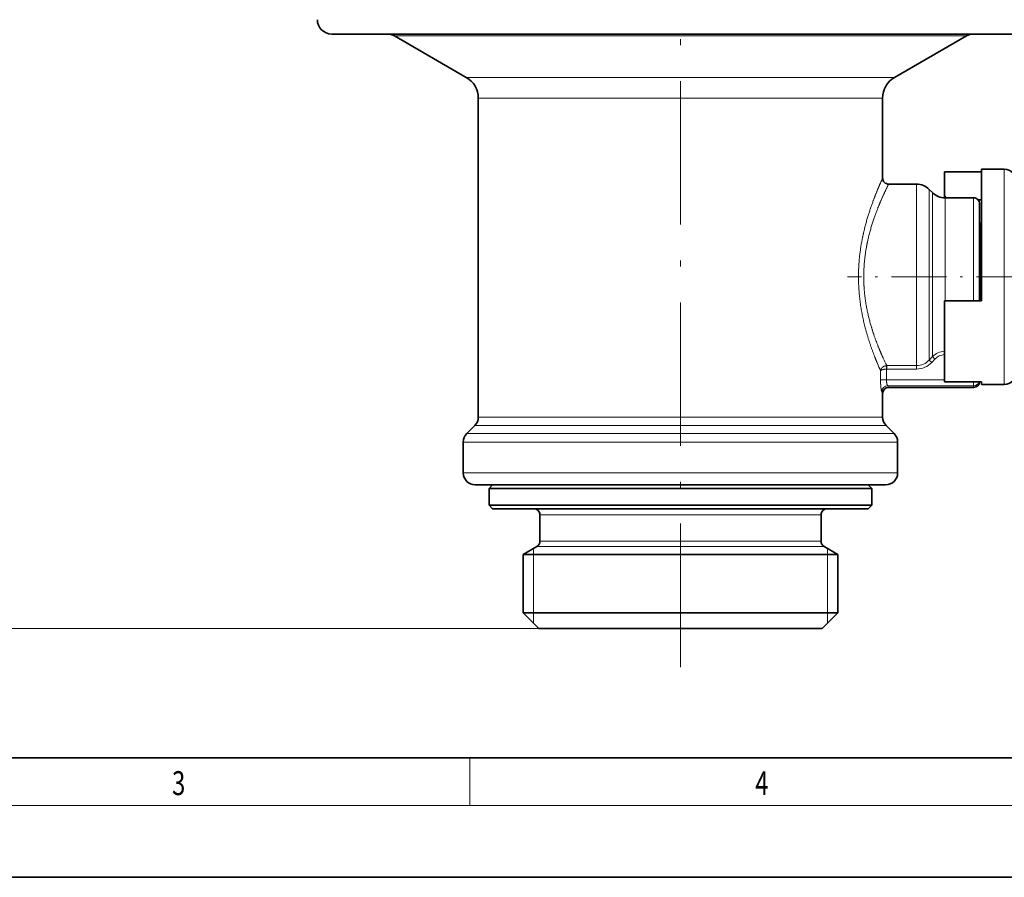
# Model space of a CAD drawing. Extents: x 0 to 420, y 0 to 297.
# Drawn here: x 129 to 211, y 0 to 72 of the extents above; entities that cross this region are included whole.
import ezdxf
from ezdxf.enums import TextEntityAlignment as Align

# ---------------------------------------------------------------- set-up
doc = ezdxf.new("R2010")
doc.units = 0
doc.linetypes.add('DASHDOT', pattern=[18.5, 12, -3, 0.5, -3])
doc.layers.get('0').update_dxf_attribs({"lineweight": 13})
doc.styles.get("Standard").update_dxf_attribs({"font": 'isocp.shx'})
doc.dimstyles.get("Standard").update_dxf_attribs({"dimtxt": 2.5, "dimasz": 2.5, "dimexe": 1.25, "dimexo": 0.625, "dimtad": 1, "dimcen": 2.5, "dimadec": 0, "dimazin": 0, "dimtfac": 1, "dimtmove": 0, "dimatfit": 0, "dimfxl": 0, "dimarcsym": 0})

# ---------------------------------------------------------------- blocks, each defined once
blk = doc.blocks.new('*D')
at = {"color": 7, "lineweight": 13}
for p, q in [((51.74857527718666, 255.8653884887695), (51.74857527718666, 278.0896926879883)), ((233.8485813807023, 255.8653884887695), (233.8485813807023, 278.0896926879883)), ((54.23906905160072, 277.0896926879883), (231.3580952356828, 277.0896926879883)), ((51.74857527718666, 255.8653884887695), (51.74857527718666, 271.9089599609375)), ((183.8485813807023, 137.3161865234375), (183.8485813807023, 271.9089599609375)), ((183.8485813807023, 155.6577030181885), (183.8485813807023, 271.9089599609375)), ((233.8485813807023, 255.8653884887695), (233.8485813807023, 271.9089599609375)), ((54.23906905160072, 270.9089599609375), (181.358094520427, 270.9089599609375)), ((186.3390682409776, 270.9089599609375), (231.3580952356828, 270.9089599609375)), ((53.04857832894447, 257.1653915405274), (45.71898848519447, 257.1653915405274)), ((46.71898848519447, 257.1653915405274), (46.71898848519447, 257.1857391357422)), ((46.71898848519447, 233.3558784484863), (46.71898848519447, 254.6749053955078)), ((50.24285323128822, 244.0153900146484), (48.05101973519447, 244.0153900146484)), ((49.05101973519447, 23.30587158203124), (49.05101973519447, 241.5249038696289)), ((53.04857832894447, 230.8653884887695), (45.71898848519447, 230.8653884887695)), ((171.9985809992326, 20.81539306640624), (48.05101973519447, 20.81539306640624))]:
    blk.add_line(p, q, dxfattribs=at)
for points in [[(54.23906905160072, 277.3075805664063), (51.74857527718666, 277.0896926879883), (54.23906905160072, 276.8718048095703)], [(231.3580952356828, 276.8718048095703), (233.8485813807023, 277.0896926879883), (231.3580952356828, 277.3075805664063)], [(54.23906905160072, 271.1268478393555), (51.74857527718666, 270.9089599609375), (54.23906905160072, 270.6910720825196)], [(181.358094520427, 270.6910720825196), (183.8485813807023, 270.9089599609375), (181.358094520427, 271.1268478393555)], [(186.3390682409776, 271.1268478393555), (183.8485813807023, 270.9089599609375), (186.3390682409776, 270.6910720825196)], [(231.3580952356828, 270.6910720825196), (233.8485813807023, 270.9089599609375), (231.3580952356828, 271.1268478393555)], [(46.93688399300697, 254.6749053955078), (46.71898848519447, 257.1653915405274), (46.50109297738197, 254.6749053955078)], [(49.26891524300697, 241.5249038696289), (49.05101973519447, 244.0153900146484), (48.83312422738197, 241.5249038696289)], [(46.50109297738197, 233.3558784484863), (46.71898848519447, 230.8653884887695), (46.93688399300697, 233.3558784484863)], [(48.83312422738197, 23.30587158203124), (49.05101973519447, 20.81539306640624), (49.26891524300697, 23.30587158203124)]]:
    blk.add_lwpolyline(points, close=True, dxfattribs=at)
for points in [[(54.23906905160072, 277.3075805664063), (51.74857527718666, 277.0896926879883), (54.23906905160072, 277.3075805664063), (54.23906905160072, 276.8718048095703)], [(231.3580952356828, 276.8718048095703), (233.8485813807023, 277.0896926879883), (231.3580952356828, 276.8718048095703), (231.3580952356828, 277.3075805664063)], [(54.23906905160072, 271.1268478393555), (51.74857527718666, 270.9089599609375), (54.23906905160072, 271.1268478393555), (54.23906905160072, 270.6910720825196)], [(181.358094520427, 270.6910720825196), (183.8485813807023, 270.9089599609375), (181.358094520427, 270.6910720825196), (181.358094520427, 271.1268478393555)], [(186.3390682409776, 271.1268478393555), (183.8485813807023, 270.9089599609375), (186.3390682409776, 271.1268478393555), (186.3390682409776, 270.6910720825196)], [(231.3580952356828, 270.6910720825196), (233.8485813807023, 270.9089599609375), (231.3580952356828, 270.6910720825196), (231.3580952356828, 271.1268478393555)], [(46.93688399300697, 254.6749053955078), (46.71898848519447, 257.1653915405274), (46.93688399300697, 254.6749053955078), (46.50109297738197, 254.6749053955078)], [(49.26891524300697, 241.5249038696289), (49.05101973519447, 244.0153900146484), (49.26891524300697, 241.5249038696289), (48.83312422738197, 241.5249038696289)], [(46.50109297738197, 233.3558784484863), (46.71898848519447, 230.8653884887695), (46.50109297738197, 233.3558784484863), (46.93688399300697, 233.3558784484863)], [(48.83312422738197, 23.30587158203124), (49.05101973519447, 20.81539306640624), (48.83312422738197, 23.30587158203124), (49.26891524300697, 23.30587158203124)]]:
    blk.add_solid(points, dxfattribs=at)
at = {"color": 7, "lineweight": 13, "width": 0.6000000238418579}
for s, p, p2 in [('182', (140.3065052698624, 278.0896926879883), (145.290659017421, 278.0896926879883)), ('132', (115.3065052698624, 271.9089599609375), (120.2906552027238, 271.9089599609375)), ('50', (207.2121983240617, 271.9089599609375), (210.4849644373429, 271.9089599609375))]:
    blk.add_text(s, height=3, dxfattribs=at).set_placement(p, p2, align=Align.FIT)
for s, p, p2 in [('G3/4" ISO 228/1', (45.71898848519447, 231.6649871826172), (45.71898848519447, 257.1857391357422)), ('223', (48.05101973519447, 129.923314666748), (48.05101973519447, 134.9074684143066))]:
    blk.add_text(s, height=3, rotation=90.00000250447816, dxfattribs=at).set_placement(p, p2, align=Align.FIT)
blk = doc.blocks.new('BLOCK227')
at = {"color": 7, "lineweight": 13, "width": 0.75}
blk.add_text('4', height=2, dxfattribs=at).set_placement((190.1027069091797, 6.874944686889648), (191.2125854492188, 6.874944686889648), align=Align.FIT)
blk = doc.blocks.new('BLOCK230')
at = {"color": 7, "lineweight": 13, "width": 0.75}
blk.add_text('3', height=2, dxfattribs=at).set_placement((141.3527221679688, 6.874944686889648), (142.4626007080078, 6.874944686889648), align=Align.FIT)
blk = doc.blocks.new('BLOCK277')
at = {"color": 7, "lineweight": 35}
for p, q in [((-25.58153167910438, -108.5), (-29.14999998635492, -108.5)), ((29.15, -108.5), (-25.58153167910437, -108.5)), ((-17.89999999242811, -112.1293139318502), (-23.90769515609654, -108.6607695154587)), ((17.89999999242811, -112.1293139318502), (23.90769515609654, -108.6607695154587)), ((-16.89999999285112, -140.5357864376269), (-16.89999999285112, -113.8613647394191)), ((16.89999999979455, -120.5499999961882), (16.89999999285112, -113.8613647394191)), ((25.16775966615392, -120.0250356126079), (22.06775966615393, -120.0250356126079)), ((22.06775966615393, -120.0250356126079), (22.06775966615393, -122.0396375836794)), ((25.16775966615392, -119.8), (25.16775966615392, -130.8)), ((27.06775966615391, -119.8000000038071), (25.16775966615392, -119.8)), ((19.72867965644036, -121.0500000032783), (17.40000000064895, -121.0500000004058)), ((21.06066017177982, -121.7606601747575), (20.78933982822019, -121.4893398313127)), ((22.22138290965315, -122.1999990687384), (22.06775966615393, -122.0396375836794)), ((22.06775966615393, -122.1992159510542), (22.06775966615393, -122.0396375836794)), ((24.5, -122.2), (22.12132034355965, -122.2000000027919)), ((25.16775966615392, -122.3531015208862), (24.86008495035179, -122.3531015208862)), ((25, -122.7), (25, -130.7999928335492)), ((25, -124.325000001893), (25.08284343786918, -124.325000001893)), ((25.08284343786918, -124.8728180355406), (25.08284343786918, -124.325000001893)), ((25.08284343786918, -130.7999995735371), (25.08284343786918, -124.8728180355406)), ((25.16775966615392, -130.8), (22.06775966615393, -130.8)), ((22.06775966615393, -137.5749643873921), (22.06775966615393, -130.8)), ((17.40000106867606, -138.0499999998136), (24.5, -138.05)), ((25.16775966615392, -137.5749643873921), (22.06775966615393, -137.5749643873921)), ((25.16775966615392, -137.5749643873921), (25.16775966615392, -137.8)), ((27.06775966615391, -137.7999999961929), (25.16775966615392, -137.8)), ((16.89999999285112, -140.5357864376269), (16.89999999989355, -138.5500031724015)), ((-17.19289321154067, -141.2428932188134), (-17.85710677363281, -141.9071067811865)), ((17.19289321154067, -141.2428932188134), (17.85710677363281, -141.9071067811865)), ((-18.14999999232236, -145.2), (-18.14999999232236, -142.6142135623731)), ((18.14999999232236, -145.2), (18.14999999232236, -142.6142135623731)), ((-15.05054093641992, -146.2), (-17.14999999197209, -146.2)), ((-15.6999999933587, -146.2000000000001), (-15.99999999323183, -146.5)), ((-15.7, -146.2), (13.77804622167885, -146.2)), ((17.15, -146.2), (-15.05054093641989, -146.2)), ((15.69999999335874, -146.2), (15.99999999323183, -146.5)), ((-16, -146.5), (14.04132099024596, -146.5)), ((-15.99999999323183, -146.5), (-15.99999999323183, -147.9)), ((14.04132099024596, -146.5), (15.99999999323183, -146.5)), ((15.99999999323183, -146.5), (15.99999999323183, -147.9)), ((-16, -147.9), (14.04132099024596, -147.9)), ((-15.69999999335874, -148.1999999999999), (-15.99999999323183, -147.8999999999999)), ((14.04132099024596, -147.9), (15.99999999323183, -147.9)), ((15.69999999335873, -148.2000000000001), (15.99999999323183, -147.9000000000001)), ((-15.70000000000001, -148.2), (13.77804622167884, -148.2)), ((-11.74999999502963, -148.7), (-11.74999999502963, -150.9113248654052)), ((11.74999999502963, -148.7), (11.74999999502963, -150.9113248654052)), ((13.77804622167885, -148.2), (15.69999999335873, -148.2)), ((-11.99999999999943, -151.3443375672974), (-13.14999999999938, -152.0082903768655)), ((11.99999999999943, -151.3443375672974), (13.14999999999938, -152.0082903768655)), ((-13.15, -152.0082903768655), (11.5402106888584, -152.0082903768655)), ((-13.14999999443741, -152.0082903768655), (-13.14999999443741, -156.9)), ((11.54021068885841, -152.0082903768655), (13.14999999443741, -152.0082903768655)), ((13.14999999443741, -152.0082903768655), (13.14999999443741, -156.9)), ((-13.15, -156.9), (11.5402106888584, -156.9)), ((-11.84999999498732, -158.2), (-13.14999999443741, -156.9)), ((11.5402106888584, -156.9), (13.14999999443741, -156.9)), ((11.84999999498733, -158.2), (13.14999999443741, -156.9)), ((-11.85, -158.2), (10.39935335840091, -158.2)), ((10.39935335840091, -158.2), (11.84999999498596, -158.2))]:
    blk.add_line(p, q, dxfattribs=at)
at = {"color": 7, "lineweight": 13}
for p, q in [((-20.98097636521253, -108.6607695154587), (-23.90769515749957, -108.6607695154587)), ((23.90769515609654, -108.6607695154587), (-20.98097636521253, -108.6607695154587)), ((-15.7087278578377, -112.1293139318503), (-17.89999999242811, -112.1293139318503)), ((17.9, -112.1293139318503), (-15.70872785783767, -112.1293139318503)), ((-14.83114529594732, -113.8613647394191), (-16.89999999285112, -113.8613647394191)), ((16.9, -113.8613647394191), (-14.83114529594729, -113.8613647394191)), ((27.06775966615391, -119.8), (27.06775966615391, -136.6982430570134)), ((19.72867965644036, -121.05), (19.72867965644036, -135.6012648546504)), ((20.78933982822018, -121.4893398282202), (20.78933982822018, -135.2157078826605)), ((21.06066017177983, -121.7606601717798), (21.06066017177983, -134.9776018804664)), ((22.12132034355965, -122.2), (22.12132034355965, -130.7999998631324)), ((24.5, -122.2), (24.5, -130.7999998091387)), ((19.72867965644036, -135.6012648546504), (19.72867965644036, -136.2269400681243)), ((20.78933963985089, -135.7605953095286), (21.00147157280999, -135.9625696580283)), ((20.78933982822018, -135.2157078826605), (20.78933982822018, -135.7605953041516)), ((20.78933981396157, -135.7605952687707), (21.06066017177982, -135.4758730176765)), ((21.00147185397529, -135.9625695430752), (21.27279220613577, -135.6770519427795)), ((21.06066017177983, -134.9776018804664), (21.06066017177983, -135.4758730176765)), ((21.06066017177982, -135.47587306133), (21.27279220613577, -135.6770519427795)), ((17.21946572922633, -136.5154804163576), (17.18972555771242, -136.2305664751372)), ((17.18972572363138, -136.2305665863202), (17.23960199972153, -136.2269399595073)), ((17.21946572922633, -136.5154804163576), (17.23960201254802, -136.5144342343641)), ((17.21946572922633, -136.5154804163576), (17.21946572922633, -137.4204698247843)), ((17.23960197916346, -136.2269400681243), (19.72867965644036, -136.2269400681243)), ((17.23960201254717, -136.2269400681243), (17.23960201254717, -136.5144345223758)), ((17.23960201254717, -136.5144345223743), (19.72867965644036, -136.5144345223743)), ((19.72867965644036, -136.2269400681243), (19.72867965644036, -136.5144345223743)), ((16.72465349562787, -136.6620920151317), (16.72465349562787, -137.4204698247842)), ((17.21946572922633, -137.4204698247842), (16.72465349562787, -137.4204698247842)), ((22.06775966615393, -137.4204698247842), (17.21946572922633, -137.4204698247842)), ((27.06775966615391, -136.6982430570134), (27.06775966615391, -137.7999999961929)), ((24.5, -137.9130681004853), (17.31953598010827, -137.9130681004853)), ((17.40000106867606, -138.0499999998136), (17.31953597907902, -137.9130681004853)), ((24.5, -137.9130681004852), (24.5, -137.5749642672402)), ((24.5, -137.9130681004853), (24.5, -138.05)), ((16.89999999989355, -138.5500031724015), (16.82184816358825, -138.4056663761872)), ((-14.83114529594732, -140.5357864376269), (-16.89999999285112, -140.5357864376269)), ((16.9, -140.5357864376269), (-14.8311452959473, -140.5357864376269)), ((-15.08818327727392, -141.2428932188134), (-17.19289321154067, -141.2428932188134)), ((17.19289321881345, -141.2428932188134), (-15.08818327727392, -141.2428932188134)), ((-15.67108551698365, -141.9071067811865), (-17.85710677363281, -141.9071067811865)), ((17.85710678118656, -141.9071067811865), (-15.67108551698365, -141.9071067811865)), ((-15.92812349831028, -142.6142135623731), (-18.14999999232236, -142.6142135623731)), ((18.15, -142.6142135623731), (-15.92812349831026, -142.6142135623731)), ((-15.9281234983103, -145.2), (-18.14999999232236, -145.2)), ((18.15, -145.2), (-15.92812349831026, -145.2)), ((-11.75, -148.7), (10.31159510221188, -148.7)), ((10.31159510221188, -148.7), (11.74999999502963, -148.7)), ((-11.99999999999943, -151.3443375672974), (10.53099074268448, -151.3443375672974)), ((-11.75, -150.9113248654052), (10.31159510221188, -150.9113248654052)), ((10.31159510221187, -150.9113248654052), (11.74999999502963, -150.9113248654052)), ((10.53099074268447, -151.3443375672974), (12, -151.3443375672974))]:
    blk.add_line(p, q, dxfattribs=at)
at = {"color": 7, "lineweight": 35}
for centre, radius, start, end in [((-29.14999998603214, -107.3000000003228), 1.199999999719139, 179.9999999845888, 269.9999999845888), ((-24.50769514604486, -109.6999999990051), 1.199999999005732, 59.999999987145, 89.9999999991744), ((24.50769514604483, -109.699999999005), 1.199999999005697, 90.00000000082508, 120.0000000128545), ((-18.89999998905207, -113.8613647371803), 1.999999996440915, 359.9999999358621, 60.00000005169004), ((18.89999998905207, -113.8613647371803), 1.999999996440915, 119.99999994831, 180.0000000641379), ((27.06775966600926, -120.8000000042946), 1.000000000230268, 3.149899222766059e-08, 89.99999999171203), ((17.39999997424178, -120.5500000246412), 0.4999999724370066, 179.9999967395293, 270.0000030260395), ((19.72867965493723, -122.5500000075761), 1.500000004233837, 45.00000008050023, 89.9999999425846), ((22.12132034210441, -120.7000000059407), 1.499999996893382, 224.9999999592782, 270.0000000555854), ((24.5, -122.7), 0.4999999999999912, 359.9999999999984, 90.00000000000041), ((25.28284343298635, -124.8500000001067), 0.1999999951102136, 179.9999999694382, 234.9032438093794), ((27.06775966600925, -136.7999999957054), 1.000000000230283, 270.0000000082886, 359.9999999684994), ((17.4000054212629, -138.5500066459212), 0.5000052785380278, 90.00049876308235, 179.9996019682864), ((24.49999852948901, -137.5499997551243), 0.5000003713910345, 270.0001685080641, 357.1380765632663), ((-17.89999998400359, -140.5357864413011), 0.9999999912534313, 314.9999997954257, 2.105154692564555e-07), ((17.89999998400359, -140.5357864413011), 0.9999999912534313, 179.9999997894846, 225.0000002045743), ((-17.1499999824497, -142.6142135661884), 1.000000009756205, 135.0000002504302, 179.9999997814009), ((17.1499999824497, -142.6142135661884), 1.000000009756205, 2.185990630989589e-07, 44.99999974956984), ((-17.14999999113649, -145.1999999994352), 1.000000000702352, 180.0000000323605, 269.9999999521229), ((17.14999999113649, -145.1999999994352), 1.000000000702354, 270.0000000478771, 359.9999999676396), ((-12.24999999403298, -148.6999999993261), 0.4999999992767316, 359.9999999227825, 90.00000002667757), ((12.24999999403298, -148.6999999993261), 0.4999999992767316, 89.99999997332243, 180.0000000772176), ((-12.24999998258403, -150.9113248707487), 0.499999987305762, 299.9999985778707, 6.12321010664074e-07), ((12.24999998258403, -150.9113248707487), 0.499999987305762, 179.999999387679, 240.0000014221293)]:
    blk.add_arc(centre, radius, start, end, dxfattribs=at)
at = {"color": 7, "lineweight": 13}
for centre, radius, start, end in [((40.03013363851048, -125.0944629753367), 25.36414708690998, 204.4713668869952, 206.0340931586041), ((19.72142105317245, -134.7745235448571), 1.45292550466175, 270.2863392583279, 317.281903829459), ((22.12745334621965, -136.5015084297936), 1.479497309742619, 92.31284352719923, 136.1268568528551), ((22.13103274486409, -136.4776195756379), 1.17313933020192, 93.09295816922469, 136.9912410007304), ((42.48473000579853, -125.2331967875957), 28.18156899916151, 202.5489540171241, 203.9252802848989), ((19.72194649762252, -134.7584587037078), 1.756439673683355, 270.2196953330888, 316.7392176505626), ((17.32668603417661, -138.4187767316465), 0.5055086343025751, 90.81003289650192, 178.5123955545527)]:
    blk.add_arc(centre, radius, start, end, dxfattribs=at)
blk.add_ellipse((24.5, -137.4204711914062), major_axis=(-0.5, 6.123234262925839e-17), ratio=0.9851965514038097, start_param=1.570796326794897, end_param=2.822577076153419, dxfattribs=at)
for points, knots in [([(16.89999999979455, -120.5499999961882), (16.89564871893817, -120.5595640724889), (16.89129743808178, -120.5691281487895), (16.79273082118711, -120.7855509670263), (16.74461091912871, -120.8925027043336), (16.68484359334816, -121.026844537317), (16.62211296663074, -121.170017444025), (16.37096158235071, -121.7557192526254), (16.05356474241208, -122.5583964126022), (15.81673364394892, -123.218760018931), (15.43184729632027, -124.4635124210763), (15.13715891480936, -125.8507778238911), (15.03525088271047, -126.4561174900138), (14.88514414295751, -127.7136802861588), (14.86025883153036, -129.0016793785916), (14.88269357351371, -129.6562697730435), (15.02636746671517, -131.3162275240743), (15.35949458584945, -132.878661768999), (15.61502208758458, -133.7709642009036), (15.95954635648994, -134.7797223770774), (16.28064384147021, -135.6050990847261), (16.34193849595484, -135.7587744572387), (16.40110351478285, -135.9039523625454), (16.45758520300695, -136.0400521875667)], [0, 0, 0, 0, 0, 0, 0.2748349924067028, 0.2748349924067028, 0.2748349924067028, 3.07919538455042, 3.07919538455042, 3.07919538455042, 10.44186710588687, 10.44186710588687, 10.44186710588687, 15.7928666449026, 15.7928666449026, 15.7928666449026, 21.33364923860518, 21.33364923860518, 21.33364923860518, 29.99918952156601, 29.99918952156601, 29.99918952156601, 32.09927274746111, 32.09927274746111, 32.09927274746111, 32.09927274746111, 32.09927274746111, 32.09927274746111]), ([(17.40000000064895, -121.0500000004058), (17.39541171655719, -121.0592068687857), (17.39082343246543, -121.0684137371656), (17.28423916315872, -121.2820581541989), (17.23249994473606, -121.3871007183218), (17.16829511191452, -121.5189951125465), (17.10081819748173, -121.6598532030004), (16.8299667103776, -122.2382231922129), (16.48865171617395, -123.0324662244465), (16.23454738816678, -123.6888310211711), (15.83071037056077, -124.9158645439098), (15.53470692036455, -126.2838859004794), (15.4372991022613, -126.8714980522781), (15.30596855752646, -128.0690383264151), (15.30796883458112, -129.2879146515951), (15.34408558974433, -129.8929051931678), (15.50979805396867, -131.3280591444422), (15.83422250631296, -132.6714352400757), (16.06360563890232, -133.4098738600161), (16.39588221545624, -134.3215321804017), (16.71492724360368, -135.083698875127), (16.79507395091899, -135.26893611268), (16.87196813020111, -135.4418113069205), (16.94449499811904, -135.6012648546504)], [0, 0, 0, 0, 0, 0, 0.2751072438056461, 0.2751072438056461, 0.2751072438056461, 3.144322603671029, 3.144322603671029, 3.144322603671029, 10.71265266348589, 10.71265266348589, 10.71265266348589, 16.09551328216913, 16.09551328216913, 16.09551328216913, 21.45121994538265, 21.45121994538265, 21.45121994538265, 28.99089621363932, 28.99089621363932, 28.99089621363932, 31.59529417843762, 31.59529417843762, 31.59529417843762, 31.59529417843762, 31.59529417843762, 31.59529417843762]), ([(17.18972519603615, -136.2305666610348), (17.13060347579928, -136.2378322145085), (17.0723114860209, -136.2527892158645), (17.01659834156862, -136.275077175105), (16.91501281377965, -136.3317615710192), (16.83385530090982, -136.409867441379), (16.79995163084904, -136.4525745487702), (16.76025984190658, -136.520037439083), (16.73674065506053, -136.5918307526799), (16.73090988432008, -136.6151893748726), (16.72688578725388, -136.6386283520268), (16.7246533436975, -136.6620920151317)], [0, 0, 0, 0, 0, 0, 0.4645291586496491, 0.4645291586496491, 0.4645291586496491, 0.9140972022007325, 0.9140972022007325, 0.9140972022007325, 1.124952082825218, 1.124952082825218, 1.124952082825218, 1.124952082825218, 1.124952082825218, 1.124952082825218]), ([(17.21946572922633, -136.5154804779966), (17.12063836178184, -136.5196068887589), (17.02229834500045, -136.530948002456), (16.92876926149006, -136.5493104200554), (16.82059558878818, -136.5833803436263), (16.7546999535862, -136.6260855531773), (16.74057789040569, -136.6379648379211), (16.73055400884069, -136.6499795069133), (16.72465349562787, -136.6620920151317)], [0, 0, 0, 0, 0, 0, 0.7707218540884947, 0.7707218540884947, 0.7707218540884947, 1.045330489573803, 1.045330489573803, 1.045330489573803, 1.045330489573803, 1.045330489573803, 1.045330489573803]), ([(16.82184816452736, -138.4056663793171), (16.81088593119894, -138.3853161211822), (16.79948578209844, -138.3480700414), (16.78830727276614, -138.2963482610557), (16.7592923788903, -138.1250332095814), (16.73822001763375, -137.8971915831855), (16.72920491876254, -137.7418380298944), (16.72465317795682, -137.5811584259479), (16.72465331329001, -137.4204698247768)], [0, 0, 0, 0, 0, 0, 0.6637432584645931, 0.6637432584645931, 0.6637432584645931, 1.869006037413821, 1.869006037413821, 1.869006037413821, 1.869006037413821, 1.869006037413821, 1.869006037413821]), ([(17.31953598010827, -137.9130681004861), (17.29733849787403, -137.8930564534499), (17.27274752614127, -137.8397820845675), (17.24973719646349, -137.757570256292), (17.22937029206429, -137.6366220013122), (17.22119987459302, -137.5049694700296), (17.22004370457692, -137.4769018694612), (17.21946574329491, -137.4486862579711), (17.21946573706607, -137.4204698247842)], [0, 0, 0, 0, 0, 0, 1.294110316394026, 1.294110316394026, 1.294110316394026, 1.639732386546921, 1.639732386546921, 1.639732386546921, 1.639732386546921, 1.639732386546921, 1.639732386546921])]:
    blk.add_open_spline(points, degree=5, knots=knots, dxfattribs=at)
at = {"color": 7, "lineweight": 35}
blk.add_open_spline([(25.16776053890442, -126.5378823359884), (25.14650489563628, -126.5329269351678), (25.12726907683286, -126.5267470566473), (25.11050251426197, -126.5192141489316), (25.0933453827053, -126.5076569643512), (25.0851743790622, -126.4951140988202), (25.08362059078639, -126.4915037743731), (25.08284343786918, -126.4879042886301), (25.08284343786918, -126.4842927646186)], degree=5, knots=[0, 0, 0, 0, 0, 0, 0.2159648972536136, 0.2159648972536136, 0.2159648972536136, 0.3007908758014293, 0.3007908758014293, 0.3007908758014293, 0.3007908758014293, 0.3007908758014293, 0.3007908758014293], dxfattribs=at)

msp = doc.modelspace()

# ---------------------------------------------------------------- linework, layer by layer
at = {"color": 7, "linetype": 'DASHDOT', "lineweight": 13}
msp.add_line((183.8485813807023, 17.57702026367187), (183.8485813807023, 155.6577030181885), dxfattribs=at)
at = {"color": 7, "linetype": 'DASHDOT', "lineweight": 13, "ltscale": 0.3843522787094116}
msp.add_line((213.1975155542863, 50.21538696289062), (197.8234244059098, 50.21538696289062), dxfattribs=at)
at = {"color": 7, "lineweight": 13}
for p, q in [((171.5520074067736, 27.49982538366837), (171.5520074067736, 21.26196399377872)), ((196.145155354631, 27.49982538366837), (196.145155354631, 21.26196399377872)), ((166.25, 6), (166.25, 10)), ((414, 6), (16, 6))]:
    msp.add_line(p, q, dxfattribs=at)
at = {"color": 7, "lineweight": 35}
for p, q in [((20.00000000000001, 10), (410, 10)), ((0, 0), (420, 0))]:
    msp.add_line(p, q, dxfattribs=at)

# ---------------------------------------------------------------- block references
at = {"lineweight": 0}
for name, p in [('BLOCK277', (183.8485813807023, 179.0153900146484)), ('BLOCK230', (0, 0)), ('BLOCK227', (0, 0))]:
    msp.add_blockref(name, p, dxfattribs=at)

# ---------------------------------------------------------------- dimensions: what is measured, and where the dimension line sits
at = {"color": 0, "lineweight": 0}
dim = msp.add_linear_dim(base=(46.71898848519447, 257.1653900146486), p1=(53.04858138070244, 230.8653900146485), p2=(53.04858138070244, 257.1653900146486), angle=90, text='G3/4" ISO 228/1', dimstyle='Standard', dxfattribs=at)
dim.commit()
dim.dimension.update_dxf_attribs({"geometry": '*D', "text_midpoint": (46.71898848519447, 244.4253631591798), "dimtype": 161})
for base, p1, p2, angle, middle, dimtype in [((183.8485813807023, 270.9089599609375), (233.8485813807023, 255.8653900146485), (183.8485813807023, 137.3161867584064), 179.9990458195911, (208.8485813807023, 270.9089599609375), 160), ((183.8485813807023, 270.9089599609375), (51.74858138070255, 255.8653900146484), (183.8485813807023, 155.6577028134109), 359.9980916391822, (117.7985813807024, 270.9089599609375), 160), ((51.74858138070255, 277.0896926879883), (233.8485813807023, 255.8653900146485), (51.74858138070255, 255.8653900146484), 180.00000000000003, (142.7985813807024, 277.0896926879883), 161), ((49.05101973519447, 244.0153900146484), (171.9985813807023, 20.81539001464836), (50.2428557797771, 244.0153900146484), 89.99952290979554, (49.05101973519447, 132.4153900146484), 160)]:
    dim = msp.add_linear_dim(base=base, p1=p1, p2=p2, angle=angle, dimstyle='Standard', dxfattribs=at)
    dim.commit()
    dim.dimension.update_dxf_attribs({"geometry": '*D', "text_midpoint": middle, "dimtype": dimtype})

doc.saveas('drawing.dxf')
